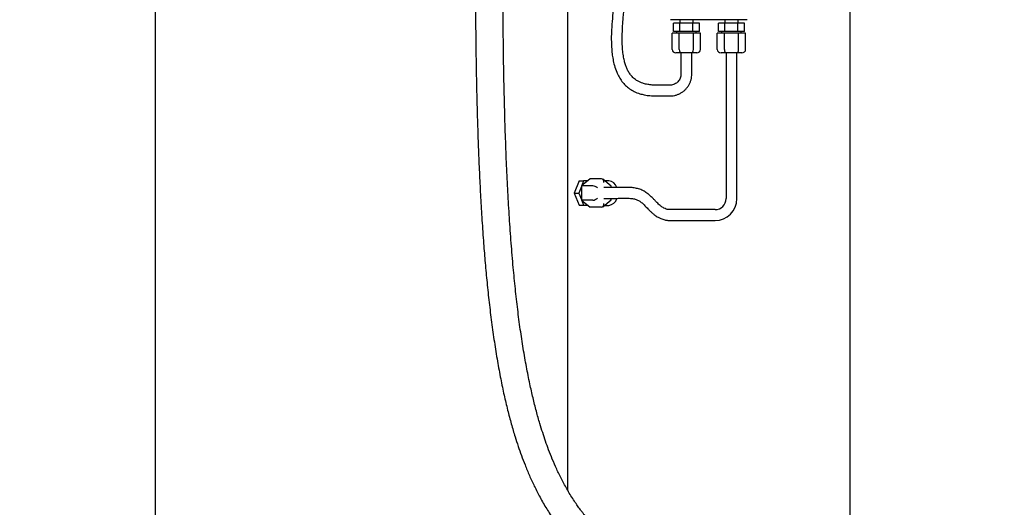
# Model space of a CAD drawing. Units: inches. Extents: x 0 to 22.1, y 0 to 17.1.
# Drawn here: x 2 to 5.8, y 2.8 to 4.7 of the extents above; entities that cross this region are included whole.
import ezdxf

# ---------------------------------------------------------------- set-up
doc = ezdxf.new("R2010")
doc.units = ezdxf.units.IN
doc.header["$MEASUREMENT"] = 0
doc.layers.add('7', color=7, linetype='Continuous', lineweight=25)
doc.styles.add('SLDTEXTSTYLE0', font='TXT', dxfattribs={"width": 0.75})
doc.dimstyles.new('SLDDIMSTYLE0', dxfattribs={"dimtxt": 0.1, "dimasz": 0.13, "dimexe": 0, "dimexo": 0.0625, "dimgap": 0.025, "dimtad": 0, "dimtih": 1, "dimtoh": 1, "dimdec": 6, "dimlfac": 8, "dimrnd": 1e-09, "dimzin": 12, "dimdsep": 46, "dimlunit": 5, "dimtxsty": 'SLDTEXTSTYLE0', "dimsah": 1, "dimcen": 0.09, "dimadec": 0, "dimazin": 3, "dimtfac": 1, "dimtofl": 0, "dimtmove": 0, "dimatfit": 3, "dimfxl": 0, "dimfrac": 2, "dimtolj": 1, "dimtzin": 12, "dimarcsym": 0})
doc.dimstyles.new('SLDDIMSTYLE5', dxfattribs={"dimtxt": 0.1, "dimasz": 0.13, "dimexe": 0, "dimexo": 0.0625, "dimgap": 0.025, "dimtad": 0, "dimtih": 1, "dimtoh": 1, "dimdec": 0, "dimlfac": 8, "dimrnd": 1e-09, "dimzin": 12, "dimdsep": 46, "dimlunit": 5, "dimtxsty": 'SLDTEXTSTYLE0', "dimblk1": 'NONE', "dimblk2": 'NONE', "dimsah": 1, "dimcen": 0, "dimadec": 0, "dimazin": 3, "dimtfac": 1, "dimtofl": 0, "dimtmove": 0, "dimatfit": 3, "dimldrblk": 'NONE', "dimfxl": 0, "dimfrac": 2, "dimtolj": 1, "dimtzin": 12, "dimarcsym": 0})

# ---------------------------------------------------------------- blocks, each defined once
blk = doc.blocks.new('_D')
at = {"layer": '7'}
for p, q in [((7.0741, 9.3103), (2.397, 9.3103)), ((2.522, 9.3103), (2.522, 5.3264)), ((2.5939, 5.2858), (2.5634, 5.2858)), ((2.5634, 5.2858), (2.5634, 5.1271)), ((2.8895, 5.2858), (2.9199, 5.2858)), ((2.9199, 5.2858), (2.9199, 5.1271)), ((2.522, 1.1228), (2.522, 5.1068)), ((2.5634, 5.1271), (2.5939, 5.1271)), ((2.9199, 5.1271), (2.8895, 5.1271)), ((3.582, 1.1228), (2.397, 1.1228))]:
    blk.add_line(p, q, dxfattribs=at)
for centre, start, end in [((2.2929, 5.2064), 153.4349, 206.5651), ((2.751, 5.2064), 333.4349, 26.5651)]:
    blk.add_arc(centre, 0.2229, start, end, dxfattribs=at)
for points in [[(2.522, 9.3103), (2.502, 9.1803), (2.542, 9.1803)], [(2.522, 1.1228), (2.542, 1.2528), (2.502, 1.2528)]]:
    blk.add_solid(points, dxfattribs=at)
at = {"layer": '7', "char_height": 0.1, "attachment_point": 1, "style": 'SLDTEXTSTYLE0'}
for s, insert in [('65-1/2"', (2.0935, 5.256)), ('1664', (2.5939, 5.256))]:
    blk.add_mtext(s, dxfattribs=dict(at, insert=insert))
blk = doc.blocks.new('_D_7')
at = {"layer": '7'}
for p, q in [((10.8378, 11.7456), (10.8073, 11.7456)), ((10.8073, 11.7456), (10.8073, 11.5869)), ((10.9855, 11.7456), (11.016, 11.7456)), ((11.016, 11.7456), (11.016, 11.5869)), ((10.2537, 11.6662), (10.3787, 11.6662)), ((10.8073, 11.5869), (10.8378, 11.5869)), ((11.016, 11.5869), (10.9855, 11.5869))]:
    blk.add_line(p, q, dxfattribs=at)
at = {"layer": '7', "char_height": 0.1, "attachment_point": 1, "style": 'SLDTEXTSTYLE0'}
for s, insert in [('%%c', (10.3787, 11.7143)), ('1/2"', (10.5295, 11.7158)), ('13', (10.8378, 11.7158)), ('TYP', (11.084, 11.7158))]:
    blk.add_mtext(s, dxfattribs=dict(at, insert=insert))
blk = doc.blocks.new('_None')

msp = doc.modelspace()

# ---------------------------------------------------------------- linework, layer by layer
at = {"color": 7, "linetype": 'Continuous', "lineweight": 25}
for p, q in [((4.09289576, 4.73222155), (4.09289576, 2.88265569)), ((5.17102073, 2.29799111), (5.17102073, 4.73222155)), ((4.77820823, 4.67362772), (4.48570826, 4.67362772)), ((4.49640469, 4.62862768), (4.49640469, 4.65987759)), ((4.52121277, 4.65987759), (4.49640469, 4.65987759)), ((4.52070824, 4.67362772), (4.52070824, 4.65987759)), ((4.52121277, 4.62862768), (4.52121277, 4.65987759)), ((4.5708288, 4.65987759), (4.52121277, 4.65987759)), ((4.5708288, 4.62862768), (4.5708288, 4.65987759)), ((4.59563689, 4.65987759), (4.5708288, 4.65987759)), ((4.57133333, 4.65987759), (4.57133333, 4.67362772)), ((4.59563689, 4.62862768), (4.59563689, 4.65987759)), ((4.66827975, 4.62862768), (4.66827975, 4.65987759)), ((4.69308784, 4.65987759), (4.66827975, 4.65987759)), ((4.69258331, 4.67362772), (4.69258331, 4.65987759)), ((4.69308784, 4.62862768), (4.69308784, 4.65987759)), ((4.74270387, 4.65987759), (4.69308784, 4.65987759)), ((4.74270387, 4.62862768), (4.74270387, 4.65987759)), ((4.76751181, 4.65987759), (4.74270387, 4.65987759)), ((4.74320825, 4.65987759), (4.74320825, 4.67362772)), ((4.76751181, 4.62862768), (4.76751181, 4.65987759)), ((4.49189415, 4.5598776), (4.49189415, 4.6223777)), ((4.5189575, 4.6223777), (4.49189415, 4.6223777)), ((4.52121277, 4.62862768), (4.49640469, 4.62862768)), ((4.50852083, 4.62862768), (4.50852083, 4.6223777)), ((4.5189575, 4.5598776), (4.5189575, 4.6223777)), ((4.57308407, 4.6223777), (4.5189575, 4.6223777)), ((4.5708288, 4.62862768), (4.52121277, 4.62862768)), ((4.59563689, 4.62862768), (4.5708288, 4.62862768)), ((4.57308407, 4.5598776), (4.57308407, 4.6223777)), ((4.60014742, 4.6223777), (4.57308407, 4.6223777)), ((4.58352075, 4.6223777), (4.58352075, 4.62862768)), ((4.60014742, 4.5598776), (4.60014742, 4.6223777)), ((4.66376922, 4.5598776), (4.66376922, 4.6223777)), ((4.69083257, 4.6223777), (4.66376922, 4.6223777)), ((4.69308784, 4.62862768), (4.66827975, 4.62862768)), ((4.68039575, 4.62862768), (4.68039575, 4.6223777)), ((4.69083257, 4.5598776), (4.69083257, 4.6223777)), ((4.74495913, 4.6223777), (4.69083257, 4.6223777)), ((4.74270387, 4.62862768), (4.69308784, 4.62862768)), ((4.76751181, 4.62862768), (4.74270387, 4.62862768)), ((4.74495913, 4.5598776), (4.74495913, 4.6223777)), ((4.77202234, 4.6223777), (4.74495913, 4.6223777)), ((4.75539581, 4.6223777), (4.75539581, 4.62862768)), ((4.77202234, 4.5598776), (4.77202234, 4.6223777)), ((4.52617445, 4.54737763), (4.50632804, 4.54737763)), ((4.5253958, 4.54737763), (4.5253958, 4.46635462)), ((4.56586727, 4.54737763), (4.52617445, 4.54737763)), ((4.58571368, 4.54737763), (4.56586727, 4.54737763)), ((4.56664577, 4.46635462), (4.56664577, 4.54737763)), ((4.69804937, 4.54737763), (4.67820296, 4.54737763)), ((4.69727072, 4.54737763), (4.69727072, 3.99211901)), ((4.73774219, 4.54737763), (4.69804937, 4.54737763)), ((4.7575886, 4.54737763), (4.73774219, 4.54737763)), ((4.73852083, 3.99211901), (4.73852083, 4.54737763)), ((4.48353234, 4.42447972), (4.43066827, 4.42447972)), ((4.43066827, 4.38322961), (4.48353234, 4.38322961)), ((4.13759895, 4.05972159), (4.1187173, 4.01347137)), ((4.13759895, 4.05972159), (4.15439268, 4.05972159)), ((4.17879831, 4.06759808), (4.14565262, 4.04053488)), ((4.15439268, 4.05972159), (4.14701308, 4.04164542)), ((4.16915157, 4.05972159), (4.15439268, 4.05972159)), ((4.22299258, 4.06759808), (4.17879831, 4.06759808)), ((4.25915781, 4.0397728), (4.22694534, 4.06607423)), ((4.25078354, 4.06034638), (4.23396048, 4.06034638)), ((4.14565262, 4.03831319), (4.13551103, 4.01347137)), ((4.18984688, 4.04053488), (4.14565262, 4.04053488)), ((4.14565262, 4.04053488), (4.14565262, 3.98640817)), ((4.26701392, 4.03409658), (4.23183134, 4.03409658)), ((4.25979933, 4.03409658), (4.25979933, 4.03842114)), ((4.1187173, 4.01347137), (4.13551103, 4.01347137)), ((4.1187173, 4.01347137), (4.13759895, 3.96722146)), ((4.13551103, 4.01347137), (4.14565262, 3.98862985)), ((4.14565262, 3.98640817), (4.17879831, 3.95934496)), ((4.18984688, 3.98640817), (4.14565262, 3.98640817)), ((4.14701308, 3.98529733), (4.15439268, 3.96722146)), ((4.22694534, 3.96086881), (4.25915781, 3.98717024)), ((4.23183134, 3.99284647), (4.26701392, 3.99284647)), ((4.25979933, 3.9885219), (4.25979933, 3.99284647)), ((4.13759895, 3.96722146), (4.15439268, 3.96722146)), ((4.15439268, 3.96722146), (4.16915157, 3.96722146)), ((4.22299258, 3.95934496), (4.17879831, 3.95934496)), ((4.23396048, 3.96659637), (4.25078354, 3.96659637)), ((4.65539582, 3.95024411), (4.48432741, 3.95024411)), ((4.48432741, 3.90899414), (4.65539582, 3.90899414))]:
    msp.add_line(p, q, dxfattribs=at)
for centre, radius, start, end in [((4.24683946, 4.02595648), 0.03461533, 14.683007, 83.45749866), ((4.24675426, 4.00118025), 0.03481781, 276.64541296, 346.34787658), ((4.6553958, 3.99211911), 0.041875, 270, 0), ((4.6553958, 3.99211911), 0.083125, 270, 0)]:
    msp.add_arc(centre, radius, start, end, dxfattribs=at)
for centre, major_axis, ratio, start_param, end_param in [((4.50632796, 4.55987773), (-0.01443376, 0), 0.8660254038, 0, 1.5707963268), ((4.52617438, 4.55987773), (0, 0.0125), 0.5773502692, 1.5707963268, 3.1415926536), ((4.56586721, 4.55987773), (0, 0.0125), 0.5773502692, 3.1415926536, 4.7123889804), ((4.58571363, 4.55987773), (0.01443376, 0), 0.8660254038, 4.7123889804, 6.2831853072), ((4.67820296, 4.55987773), (-0.01443376, 0), 0.8660254038, 0, 1.5707963268), ((4.69804938, 4.55987773), (0, 0.0125), 0.5773502692, 1.5707963268, 3.1415926536), ((4.73774221, 4.55987773), (0, 0.0125), 0.5773502692, 3.1415926536, 4.7123889804), ((4.75758863, 4.55987773), (0.01443376, 0), 0.8660254038, 4.7123889804, 6.2831853072), ((4.22299253, 4.05316431), (0, 0.01443376), 0.6123724357, 4.7123889804, 6.2831853072), ((4.19868574, 4.0333179), (0.01233859, -0.00585464), 0.3419987131, 0.9462734406, 2.5170697674), ((4.24729933, 4.0333179), (0.01233859, 0.00585464), 0.3419987131, 5.445006078, 6.4440605844), ((4.19868574, 3.99362507), (0.01233859, 0.00585464), 0.3419987131, 3.7661155398, 5.3369118666), ((4.24729933, 3.99362507), (0.01233859, -0.00585464), 0.3419987131, 6.12231003, 7.1213645363), ((4.22299253, 3.97377865), (0, 0.01443376), 0.6123724357, 3.1415926536, 4.7123889804)]:
    msp.add_ellipse(centre, major_axis=major_axis, ratio=ratio, start_param=start_param, end_param=end_param, dxfattribs=at)
for points, knots in [([(4.43066827, 4.42447972), (4.42425114, 4.42461834), (4.41215058, 4.42487974), (4.3949751, 4.42742161), (4.37758434, 4.43182153), (4.36049057, 4.43928533), (4.34508888, 4.45036931), (4.33355653, 4.46289272), (4.32512115, 4.47572416), (4.31881818, 4.48852887), (4.31367435, 4.50215493), (4.30919536, 4.51795348), (4.30536635, 4.53729283), (4.30268016, 4.56020551), (4.30132216, 4.58672059), (4.30134327, 4.61373496), (4.30228547, 4.63915596), (4.30370558, 4.66202663), (4.30557557, 4.68440981), (4.3077937, 4.70592639), (4.31020632, 4.72630257), (4.31264933, 4.7451172), (4.3152346, 4.76374176), (4.31799398, 4.78271635), (4.32190193, 4.80881634), (4.32645931, 4.83864604), (4.33165732, 4.87153625), (4.33624192, 4.8998435), (4.34094684, 4.92844715), (4.34525236, 4.95459192), (4.34931077, 4.97971371), (4.35290361, 5.00255635), (4.3563181, 5.02507123), (4.35934513, 5.04593071), (4.36197972, 5.06492858), (4.36448815, 5.08392373), (4.36721212, 5.10577035), (4.37021026, 5.13179007), (4.37335706, 5.16221078), (4.37640537, 5.1961159), (4.37895821, 5.2315592), (4.38074372, 5.26763948), (4.38149709, 5.30195838), (4.38115598, 5.33377129), (4.37988328, 5.36152149), (4.37779655, 5.38692269), (4.37484158, 5.41064756), (4.37050582, 5.43425114), (4.36464978, 5.4568254), (4.35787917, 5.47508806), (4.35109047, 5.48870047), (4.34478765, 5.49905128), (4.33697738, 5.50907486), (4.32693929, 5.51864691), (4.31711331, 5.52515529), (4.30775759, 5.52947141), (4.29972251, 5.5319997), (4.29073361, 5.53380938), (4.2846948, 5.5339966), (4.28147435, 5.53409645)], [0, 0, 0, 0, 0.0153108908, 0.028871211, 0.0413432053, 0.058083171, 0.0731357456, 0.0865006862, 0.0987500967, 0.1099373199, 0.1207609738, 0.133740443, 0.1493768494, 0.1680680608, 0.1890539926, 0.212969393, 0.2327105523, 0.2498894775, 0.2677574089, 0.2863748154, 0.3015500875, 0.3167501025, 0.3316733176, 0.3464442304, 0.3625220499, 0.3946801266, 0.4184742926, 0.442095624, 0.4632330862, 0.4877792471, 0.5055467051, 0.5242586161, 0.5432617684, 0.5602321346, 0.57495176, 0.5895023966, 0.6065657446, 0.6282676239, 0.6530561989, 0.6809316799, 0.7112402363, 0.7399416734, 0.7694362889, 0.795514736, 0.8182054557, 0.8378788161, 0.8583927944, 0.8767695978, 0.8957610196, 0.9141185448, 0.923082498, 0.9321065312, 0.9433140973, 0.953855763, 0.966487851, 0.9737138446, 0.9817173105, 0.9902499839, 1, 1, 1, 1]), ([(4.28147113, 5.49284634), (4.28341096, 5.49276576), (4.2869413, 5.49261913), (4.29303626, 5.49106412), (4.29929053, 5.48792276), (4.30578302, 5.48206977), (4.31292236, 5.47283762), (4.31976124, 5.45955701), (4.32610762, 5.44158484), (4.33085906, 5.42224073), (4.33448694, 5.40138901), (4.33760027, 5.37568461), (4.33959518, 5.3439174), (4.34017559, 5.30665133), (4.33942944, 5.26832953), (4.33753999, 5.22947426), (4.33460107, 5.18993913), (4.3306702, 5.14985533), (4.32647686, 5.11424618), (4.32270244, 5.08506702), (4.31937682, 5.06065694), (4.31567363, 5.03456439), (4.31147487, 5.00607353), (4.30710494, 4.9773125), (4.30292399, 4.95034976), (4.29831422, 4.92121994), (4.29291068, 4.88785384), (4.28600492, 4.84580876), (4.2788719, 4.80101911), (4.27232504, 4.75428796), (4.26695125, 4.71061664), (4.26260762, 4.66723441), (4.26020288, 4.62963538), (4.25967665, 4.5969355), (4.26050713, 4.57020849), (4.26269907, 4.5452718), (4.26617276, 4.52193132), (4.27146632, 4.49835925), (4.2790625, 4.47596032), (4.28889728, 4.45570819), (4.30010905, 4.43861553), (4.31369724, 4.42332153), (4.32952299, 4.41030889), (4.34780011, 4.39953639), (4.36678206, 4.39204739), (4.38668307, 4.38690671), (4.40754776, 4.38383409), (4.42262223, 4.38343997), (4.43066827, 4.38322961)], [0, 0, 0, 0, 0.007977474, 0.0145183358, 0.0246978214, 0.0329019836, 0.0402611349, 0.0545250994, 0.0682452574, 0.0854060054, 0.1021414184, 0.1194270525, 0.148042916, 0.1794884891, 0.211148211, 0.2426039386, 0.2750778377, 0.3083638641, 0.3405397529, 0.3615973155, 0.3790906161, 0.3996516203, 0.4248242498, 0.4480117868, 0.4690889842, 0.4898553996, 0.5182640385, 0.5495575249, 0.5911290855, 0.6260770328, 0.6616865601, 0.6957196283, 0.7297791753, 0.7513053006, 0.7735826553, 0.7934797901, 0.8109524021, 0.8298575818, 0.8510958138, 0.8672609194, 0.8834832391, 0.8997181969, 0.9158527136, 0.9320940091, 0.9500143549, 0.9641831975, 0.9808826893, 1, 1, 1, 1]), ([(3.74205643, 4.74117134), (3.74222436, 4.7121227), (3.74259484, 4.64803886), (3.74375438, 4.55061507), (3.74543107, 4.44967175), (3.74762438, 4.35187522), (3.7503137, 4.25805215), (3.75349947, 4.16808464), (3.75717323, 4.08186171), (3.76150489, 3.99618409), (3.76667157, 3.90943195), (3.77251151, 3.82615555), (3.77897984, 3.74674134), (3.78595357, 3.67190821), (3.79399146, 3.5965728), (3.80321785, 3.52114773), (3.81369123, 3.44654543), (3.82528621, 3.37458328), (3.837698, 3.30721756), (3.8506724, 3.2451625), (3.86413762, 3.18800578), (3.87814659, 3.13495259), (3.89169893, 3.0889493), (3.90458912, 3.04913735), (3.9171284, 3.01338815), (3.93126146, 2.97628614), (3.94761951, 2.93710622), (3.96659257, 2.89597531), (3.98836874, 2.85353026), (4.00879482, 2.81802425), (4.02616898, 2.79039232), (4.03858937, 2.77170896), (4.04999835, 2.75538617), (4.0601146, 2.74152815), (4.06885495, 2.72998787), (4.07622544, 2.72055035), (4.08310639, 2.71195534), (4.09066265, 2.70274411), (4.10006556, 2.69161916), (4.11316997, 2.67667151), (4.13065556, 2.65770964), (4.15222556, 2.63580737), (4.17726431, 2.61207804), (4.20394441, 2.58856652), (4.23145408, 2.56599606), (4.25706668, 2.54622443), (4.28134754, 2.52841694), (4.30558627, 2.51142165), (4.33284105, 2.4930986), (4.36419691, 2.47296056), (4.40047297, 2.45090279), (4.44017468, 2.42816064), (4.48276492, 2.40530102), (4.53053963, 2.38137135), (4.58214271, 2.35748084), (4.63677559, 2.33429968), (4.69020396, 2.31350155), (4.73884118, 2.29611244), (4.78259171, 2.28160539), (4.8221241, 2.26933113), (4.86273904, 2.25752763), (4.90636723, 2.2457212), (4.94922062, 2.23502271), (4.99079092, 2.22540945), (5.03054917, 2.21684985), (5.07298653, 2.20840545), (5.11823592, 2.20015311), (5.1664383, 2.19217598), (5.21774322, 2.18456233), (5.26794701, 2.17797977), (5.31683013, 2.17232229), (5.36416111, 2.16749346), (5.41378123, 2.16311416), (5.46578628, 2.15924296), (5.5199273, 2.1559578), (5.57626448, 2.15332338), (5.63440524, 2.15133917), (5.67335245, 2.1506704), (5.69316006, 2.15033028)], [0, 0, 0, 0, 0.0210195653, 0.0463709925, 0.0705363128, 0.0941592488, 0.1173096573, 0.138693653, 0.1596384649, 0.1802057369, 0.2013668995, 0.2233144562, 0.2415970979, 0.2602093617, 0.2790720036, 0.2981106887, 0.3172576065, 0.3360622087, 0.3537389828, 0.370035429, 0.3853995188, 0.3999076161, 0.4136285585, 0.4238978011, 0.4338078061, 0.4445594707, 0.4565434241, 0.4689945969, 0.4824085458, 0.4967196864, 0.5037283793, 0.5101913723, 0.5158503188, 0.5207284833, 0.5248448127, 0.5282144601, 0.530954638, 0.5342443398, 0.5383998975, 0.5434063369, 0.5512207725, 0.5603728861, 0.5694659302, 0.580255657, 0.5900181052, 0.5987921198, 0.6066142414, 0.614292676, 0.6223731466, 0.6326388587, 0.6435501685, 0.6551292381, 0.6674022602, 0.6797250108, 0.6946069311, 0.7089435777, 0.7227578868, 0.7360580545, 0.746323732, 0.7562445574, 0.7662763244, 0.7773908617, 0.7897156635, 0.7993290412, 0.8096765178, 0.8208178112, 0.8328196687, 0.8457563822, 0.8597100646, 0.8747711708, 0.8874179545, 0.9008588858, 0.9151501303, 0.9303514768, 0.9465267555, 0.9634267688, 0.9813997442, 1, 1, 1, 1]), ([(5.69263544, 2.25536249), (5.67449084, 2.25567137), (5.63794071, 2.25629358), (5.58296285, 2.25814771), (5.52911076, 2.26062596), (5.47793492, 2.263677), (5.42934258, 2.26721376), (5.38321801, 2.27117595), (5.33915865, 2.27553672), (5.29328847, 2.28067548), (5.24584849, 2.28669094), (5.19706009, 2.29369463), (5.15117865, 2.30104253), (5.1080596, 2.30865544), (5.06756743, 2.3164597), (5.02957473, 2.32438686), (4.98977519, 2.33331223), (4.94864776, 2.34327751), (4.90667199, 2.35431508), (4.86819542, 2.36519343), (4.83146556, 2.3762816), (4.79157552, 2.38911056), (4.74720416, 2.40445386), (4.69836687, 2.42278884), (4.64834526, 2.44320906), (4.59743578, 2.46583186), (4.54627366, 2.49060364), (4.49681528, 2.51669179), (4.45079663, 2.54301967), (4.41187712, 2.56697858), (4.37899825, 2.58846833), (4.35155403, 2.60730051), (4.32463923, 2.62675316), (4.29660957, 2.64825727), (4.27065981, 2.66968646), (4.24711001, 2.69057474), (4.22673467, 2.7098267), (4.20759224, 2.72919596), (4.19104442, 2.74708186), (4.17855578, 2.76136513), (4.16952824, 2.77213269), (4.16295456, 2.78020223), (4.15672145, 2.78804386), (4.14975613, 2.79704399), (4.14109837, 2.80860758), (4.13072079, 2.82306683), (4.1187131, 2.8407001), (4.10610262, 2.86037739), (4.09366039, 2.88108415), (4.08199404, 2.90176457), (4.07116192, 2.92217403), (4.06112078, 2.94223402), (4.04889391, 2.96807081), (4.03535021, 2.99906935), (4.02129177, 3.03454929), (4.00909376, 3.06811299), (3.99799068, 3.10121383), (3.98621633, 3.13924332), (3.97384193, 3.18318855), (3.96109551, 3.2336814), (3.94839101, 3.28996793), (3.93588976, 3.35263658), (3.92381235, 3.42193251), (3.91274473, 3.49489492), (3.90274587, 3.57084774), (3.89379302, 3.64936419), (3.88549594, 3.7336456), (3.87794098, 3.82375682), (3.87119089, 3.91970005), (3.86543556, 4.01800181), (3.86058573, 4.1186293), (3.85654429, 4.2220499), (3.8530396, 4.33552605), (3.85016945, 4.46000203), (3.8481594, 4.59597198), (3.84716711, 4.69028588), (3.84703638, 4.73926586), (3.84703129, 4.74117134)], [0, 0, 0, 0, 0.0178452779, 0.0359471745, 0.0529677455, 0.068974436, 0.0837700749, 0.0977061683, 0.110836356, 0.1232111498, 0.1382317483, 0.1521547806, 0.1650695556, 0.1770574255, 0.1881920409, 0.1985399726, 0.2081610356, 0.2205095683, 0.2316654848, 0.2417379593, 0.2511510684, 0.260846679, 0.2734125235, 0.2864594279, 0.2999880985, 0.3140178292, 0.3285851503, 0.3434422007, 0.3574350936, 0.3704988078, 0.3803077894, 0.3895381608, 0.398490104, 0.4086146744, 0.4201360874, 0.4281025652, 0.4366655402, 0.4453422916, 0.4527797997, 0.4588760328, 0.4627044735, 0.4656712294, 0.4684473556, 0.4719388379, 0.4761637986, 0.481767577, 0.4883402836, 0.4957927085, 0.5032120697, 0.5104076422, 0.5173705062, 0.5240904109, 0.5305562287, 0.5428861062, 0.5540034337, 0.5638979215, 0.5737271538, 0.5838601498, 0.5976188076, 0.6119713991, 0.6269612049, 0.644825206, 0.6636387183, 0.6831803512, 0.7032034151, 0.7236983992, 0.7446509167, 0.7686370257, 0.7931394992, 0.8181181245, 0.8435268802, 0.8694912369, 0.8963407999, 0.929145972, 0.9632192195, 0.998569107, 1, 1, 1, 1]), ([(4.5253958, 4.46635462), (4.52536668, 4.46520017), (4.52526978, 4.46135973), (4.52405583, 4.45489088), (4.52112253, 4.44733274), (4.5167741, 4.44047552), (4.51119745, 4.43458061), (4.50459175, 4.42985883), (4.4972059, 4.42651623), (4.49006261, 4.42474572), (4.48545239, 4.42455793), (4.48353234, 4.42447972)], [0, 0, 0, 0, 0.0527199985, 0.1753798604, 0.2981978742, 0.4210146663, 0.5438381449, 0.6666632091, 0.7894940693, 0.9123289721, 1, 1, 1, 1]), ([(4.48353234, 4.38322961), (4.48582387, 4.38328629), (4.49190284, 4.38343664), (4.50168943, 4.38498542), (4.51261899, 4.38820491), (4.52300704, 4.39290956), (4.5326568, 4.39898125), (4.54138789, 4.40631443), (4.54903732, 4.41477023), (4.55546013, 4.42419049), (4.56054513, 4.43439948), (4.56416219, 4.44520581), (4.56628242, 4.45593758), (4.56653021, 4.46304175), (4.56664577, 4.46635462)], [0, 0, 0, 0, 0.0526853073, 0.1397633742, 0.2268851271, 0.3140067528, 0.4011275012, 0.4882498521, 0.5753720635, 0.6624947816, 0.7496182213, 0.8367422861, 0.9238682437, 1, 1, 1, 1]), ([(4.48432741, 3.95024411), (4.48274736, 3.95026934), (4.47988036, 3.95031514), (4.4748527, 3.95093548), (4.46787805, 3.95254745), (4.46059241, 3.9556373), (4.45495299, 3.95915458), (4.45064956, 3.96214251), (4.44540956, 3.96619711), (4.43923891, 3.97179081), (4.43401958, 3.97722809), (4.42927405, 3.98223627), (4.42489014, 3.98672419), (4.42031487, 3.99132213), (4.41488841, 3.99669241), (4.40785065, 4.00341629), (4.4001015, 4.01028051), (4.39231675, 4.01608096), (4.38470652, 4.02078251), (4.37660473, 4.02483186), (4.36542639, 4.02912153), (4.35108649, 4.03265946), (4.33682338, 4.03444923), (4.32535962, 4.0351102), (4.31683127, 4.03521876), (4.30953549, 4.03518616), (4.30123037, 4.0350755), (4.29083559, 4.03483075), (4.27929423, 4.03435842), (4.27127405, 4.03418801), (4.26695702, 4.03409628)], [0, 0, 0, 0, 0.01600747245, 0.02904553414, 0.0535659559, 0.09675207229, 0.12768146767, 0.14637077679, 0.17506963026, 0.21035772777, 0.25181767183, 0.29013075614, 0.32230065607, 0.34825813839, 0.37787417411, 0.41583315375, 0.46039058463, 0.49283066822, 0.52373801165, 0.55417715335, 0.58373987837, 0.64294186306, 0.70494735387, 0.74445217098, 0.77724807172, 0.80354646207, 0.83340206529, 0.87744966243, 0.93403453359, 1, 1, 1, 1]), ([(4.26707097, 3.99284676), (4.27268518, 3.99293995), (4.28302107, 3.99311151), (4.2966241, 3.99382626), (4.3056568, 3.99417337), (4.31226603, 3.99425397), (4.3179727, 3.99416559), (4.32439999, 3.99390041), (4.33446137, 3.99323877), (4.34471173, 3.99180088), (4.35417289, 3.98923652), (4.3602726, 3.98692637), (4.36603677, 3.98393288), (4.37179594, 3.98003164), (4.37727341, 3.97581039), (4.38266819, 3.97103487), (4.3876768, 3.9659805), (4.39326002, 3.95999802), (4.39971951, 3.9530331), (4.40749515, 3.94516612), (4.41453667, 3.93870535), (4.4195916, 3.9342654), (4.42331391, 3.9311648), (4.42720119, 3.92818094), (4.4320985, 3.9247634), (4.43893909, 3.92056704), (4.44922366, 3.91537597), (4.46022576, 3.91197951), (4.46962482, 3.90999885), (4.47654414, 3.90910086), (4.481525, 3.90903257), (4.48432741, 3.90899414)], [0, 0, 0, 0, 0.0740242417, 0.1362806313, 0.1806028061, 0.2070790375, 0.2298666072, 0.2593942006, 0.2943735552, 0.351103968, 0.3744729412, 0.3951684023, 0.4159045181, 0.4402056196, 0.4686451563, 0.4988176891, 0.5408293234, 0.572750225, 0.6106540745, 0.6582191246, 0.7078792652, 0.7345813138, 0.7579327236, 0.7780358673, 0.7981697894, 0.8296599586, 0.8734732331, 0.930117553, 0.9501202668, 0.971935765, 1, 1, 1, 1])]:
    msp.add_open_spline(points, degree=3, knots=knots, dxfattribs=at)

# ---------------------------------------------------------------- dimensions: what is measured, and where the dimension line sits
at = {"layer": '7'}
dim = msp.add_diameter_dim_2p(p1=(0.03903958, 0.04464052), p2=(0, 0), text='<> TYP', dimstyle='SLDDIMSTYLE5', dxfattribs=at)
dim.commit()
dim.dimension.update_dxf_attribs({"geometry": '_D_7', "text_midpoint": (10.83833473, 11.66624743), "dimtype": 163})
dim = msp.add_linear_dim(base=(2.5219583, 1.12284648), p1=(7.1241458, 9.31034648), p2=(3.6319583, 1.12284648), angle=90, text='(<>)', dimstyle='SLDDIMSTYLE0', dxfattribs=at)
dim.commit()
dim.dimension.update_dxf_attribs({"geometry": '_D', "text_midpoint": (2.5219583, 5.21659648), "dimtype": 160})

doc.saveas('drawing.dxf')
